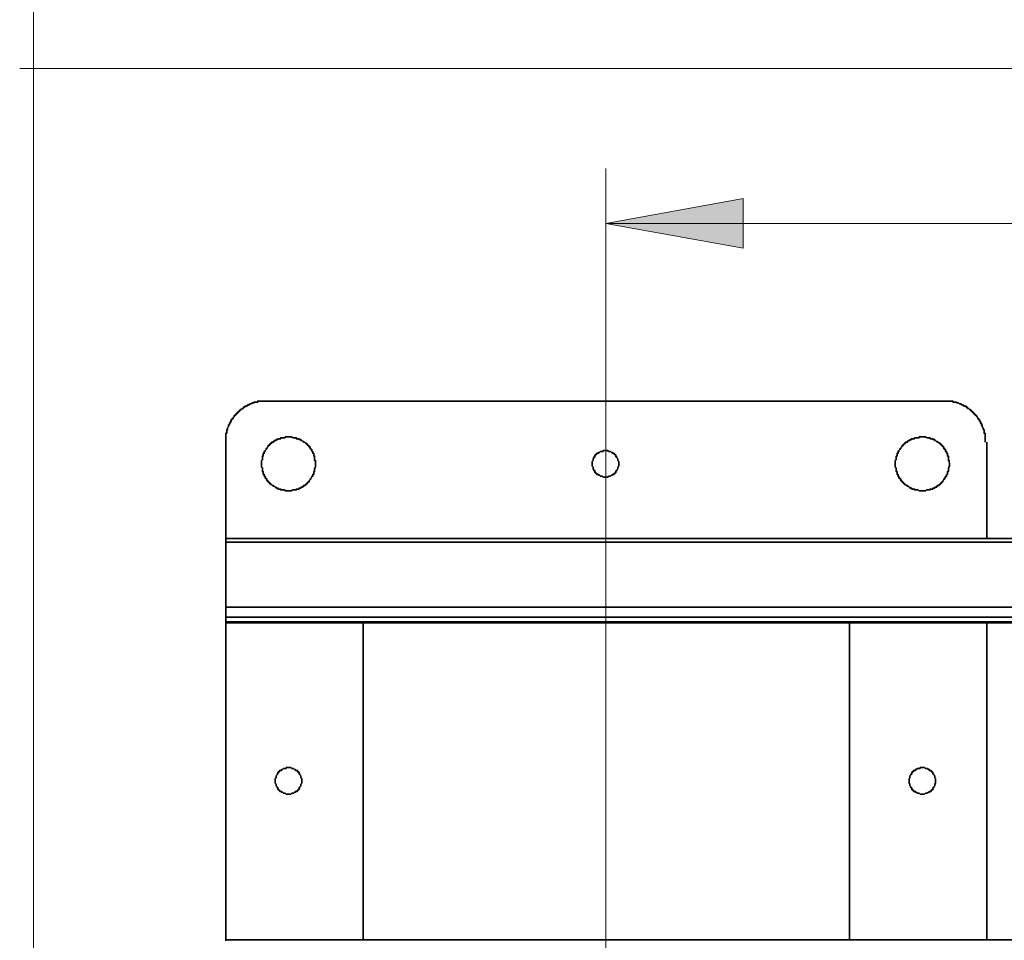
# Model space of a CAD drawing. Units: inches. Extents: x -189 to 981, y 243 to 981.
# Drawn here: x -189 to -125, y 623 to 683 of the extents above; entities that cross this region are included whole.
import ezdxf

# ---------------------------------------------------------------- set-up
doc = ezdxf.new("R2010")
doc.units = ezdxf.units.IN
doc.header["$MEASUREMENT"] = 0
doc.layers.add('Layer 1', color=7, linetype='Continuous')

msp = doc.modelspace()

# ---------------------------------------------------------------- hatches: boundary and pattern name
at = {"layer": 'Layer 1'}
msp.add_hatch(color=7, dxfattribs=at).paths.add_polyline_path([(-151.08, 669.6), (-142.08, 671.22), (-142.08, 667.98)])

# ---------------------------------------------------------------- linework, layer by layer
at = {"layer": 'Layer 1', "color": 7, "lineweight": 18}
for points in [[(-188.58, 242.58), (-188.58, 980.52)], [(-189.48, 679.74), (290.46, 679.74)], [(-151.08, 615.9), (-151.08, 673.2)], [(-151.08, 669.6), (-142.08, 671.22), (-142.08, 667.98), (-151.08, 669.6)], [(-151.08, 669.6), (-19.26, 669.6)]]:
    msp.add_lwpolyline(points, dxfattribs=at)
at = {"layer": 'Layer 1', "lineweight": 0}
msp.add_lwpolyline([(-151.08, 669.6), (-142.08, 671.22), (-142.08, 667.98), (-151.08, 669.6)], dxfattribs=at)
at = {"layer": 'Layer 1', "color": 7, "lineweight": 35}
for points in [[(-151.26, 654.66), (-151.26, 654.72), (-150.96, 654.72), (-150.9, 654.66), (-150.78, 654.66), (-150.72, 654.6), (-150.66, 654.6), (-150.66, 654.54), (-150.54, 654.54), (-150.54, 654.48), (-150.48, 654.48), (-150.48, 654.42), (-150.42, 654.42), (-150.42, 654.3), (-150.36, 654.3), (-150.36, 654.24), (-150.3, 654.18), (-150.3, 654.06), (-150.24, 654), (-150.24, 653.7), (-150.3, 653.64), (-150.3, 653.52), (-150.36, 653.46), (-150.36, 653.4), (-150.42, 653.4), (-150.42, 653.28), (-150.48, 653.28), (-150.48, 653.22), (-150.54, 653.22), (-150.54, 653.16), (-150.66, 653.16), (-150.66, 653.1), (-150.72, 653.1), (-150.78, 653.04), (-150.9, 653.04), (-150.96, 652.98), (-151.26, 652.98), (-151.32, 653.04), (-151.44, 653.04), (-151.5, 653.1), (-151.56, 653.1), (-151.56, 653.16), (-151.68, 653.16), (-151.68, 653.22), (-151.74, 653.22), (-151.74, 653.28), (-151.8, 653.28), (-151.8, 653.4), (-151.86, 653.4), (-151.86, 653.46), (-151.92, 653.52), (-151.92, 653.64), (-151.98, 653.7), (-151.98, 654), (-151.92, 654.06), (-151.92, 654.18), (-151.86, 654.24), (-151.86, 654.3), (-151.8, 654.3), (-151.8, 654.42), (-151.74, 654.42), (-151.74, 654.48), (-151.68, 654.48), (-151.68, 654.54), (-151.56, 654.54), (-151.56, 654.6), (-151.5, 654.6), (-151.44, 654.66), (-151.26, 654.66)], [(-126.12, 655.26), (-126.12, 648.96)], [(-175.98, 648.96), (2.88, 648.96)], [(-175.98, 648.72), (-175.98, 648.96)], [(2.88, 648.72), (-175.98, 648.72)], [(-175.98, 644.46), (-175.98, 648.72)], [(-175.98, 644.46), (2.88, 644.46)], [(-175.98, 643.8), (-175.98, 644.46)], [(-175.98, 643.8), (2.88, 643.8)], [(2.88, 643.5), (-175.98, 643.5), (-175.98, 643.8)], [(-175.98, 643.44), (-175.98, 643.5)], [(-175.98, 622.68), (-175.98, 643.44)], [(-175.98, 643.44), (2.88, 643.44)], [(-166.98, 622.68), (-166.98, 643.44)], [(-135.12, 643.44), (-135.12, 622.68)], [(-126.12, 643.44), (-126.12, 622.68)], [(-172.02, 633.9), (-172.02, 633.96), (-171.72, 633.96), (-171.66, 633.9), (-171.54, 633.9), (-171.48, 633.84), (-171.42, 633.84), (-171.42, 633.78), (-171.3, 633.78), (-171.3, 633.72), (-171.24, 633.72), (-171.24, 633.66), (-171.18, 633.66), (-171.18, 633.54), (-171.12, 633.54), (-171.12, 633.48), (-171.06, 633.42), (-171.06, 633.3), (-171, 633.24), (-171, 632.94), (-171.06, 632.88), (-171.06, 632.76), (-171.12, 632.7), (-171.12, 632.64), (-171.18, 632.64), (-171.18, 632.52), (-171.24, 632.52), (-171.24, 632.46), (-171.3, 632.46), (-171.3, 632.4), (-171.42, 632.4), (-171.42, 632.34), (-171.48, 632.34), (-171.54, 632.28), (-171.66, 632.28), (-171.72, 632.22), (-172.02, 632.22), (-172.08, 632.28), (-172.2, 632.28), (-172.26, 632.34), (-172.32, 632.34), (-172.32, 632.4), (-172.44, 632.4), (-172.44, 632.46), (-172.5, 632.46), (-172.5, 632.52), (-172.56, 632.52), (-172.56, 632.64), (-172.62, 632.64), (-172.62, 632.7), (-172.68, 632.76), (-172.68, 632.88), (-172.74, 632.94), (-172.74, 633.24), (-172.68, 633.3), (-172.68, 633.42), (-172.62, 633.48), (-172.62, 633.54), (-172.56, 633.54), (-172.56, 633.66), (-172.5, 633.66), (-172.5, 633.72), (-172.44, 633.72), (-172.44, 633.78), (-172.32, 633.78), (-172.32, 633.84), (-172.26, 633.84), (-172.2, 633.9), (-172.02, 633.9)], [(-130.5, 633.9), (-130.5, 633.96), (-130.2, 633.96), (-130.14, 633.9), (-130.02, 633.9), (-129.96, 633.84), (-129.9, 633.84), (-129.9, 633.78), (-129.78, 633.78), (-129.78, 633.72), (-129.72, 633.72), (-129.72, 633.66), (-129.66, 633.66), (-129.66, 633.54), (-129.6, 633.54), (-129.6, 633.48), (-129.54, 633.42), (-129.54, 633.3), (-129.48, 633.24), (-129.48, 632.94), (-129.54, 632.88), (-129.54, 632.76), (-129.6, 632.7), (-129.6, 632.64), (-129.66, 632.64), (-129.66, 632.52), (-129.72, 632.52), (-129.72, 632.46), (-129.78, 632.46), (-129.78, 632.4), (-129.9, 632.4), (-129.9, 632.34), (-129.96, 632.34), (-130.02, 632.28), (-130.14, 632.28), (-130.2, 632.22), (-130.5, 632.22), (-130.56, 632.28), (-130.68, 632.28), (-130.74, 632.34), (-130.8, 632.34), (-130.8, 632.4), (-130.92, 632.4), (-130.92, 632.46), (-130.98, 632.46), (-130.98, 632.52), (-131.04, 632.52), (-131.04, 632.64), (-131.1, 632.64), (-131.1, 632.7), (-131.16, 632.76), (-131.16, 632.88), (-131.22, 632.94), (-131.22, 633.24), (-131.16, 633.3), (-131.16, 633.42), (-131.1, 633.48), (-131.1, 633.54), (-131.04, 633.54), (-131.04, 633.66), (-130.98, 633.66), (-130.98, 633.72), (-130.92, 633.72), (-130.92, 633.78), (-130.8, 633.78), (-130.8, 633.84), (-130.74, 633.84), (-130.68, 633.9), (-130.5, 633.9)], [(2.88, 622.68), (-175.98, 622.68), (-175.98, 622.62)]]:
    msp.add_lwpolyline(points, dxfattribs=at)
for points, knots in [([(-175.98, 648.96), (-175.98, 648.96), (-175.98, 655.26), (-175.98, 655.26), (-175.98, 655.26), (-175.98, 655.32), (-175.98, 655.32), (-175.98, 655.48), (-175.98, 655.64), (-175.98, 655.8), (-175.98, 655.8), (-175.98, 655.86), (-175.98, 655.86), (-175.98, 655.86), (-175.92, 655.86), (-175.92, 655.86), (-175.92, 655.86), (-175.92, 656.1), (-175.92, 656.1), (-175.92, 656.1), (-175.86, 656.1), (-175.86, 656.1), (-175.86, 656.1), (-175.86, 656.22), (-175.86, 656.22), (-175.86, 656.22), (-175.8, 656.28), (-175.8, 656.28), (-175.8, 656.28), (-175.8, 656.4), (-175.8, 656.4), (-175.8, 656.4), (-175.74, 656.4), (-175.74, 656.4), (-175.74, 656.4), (-175.74, 656.52), (-175.74, 656.52), (-175.74, 656.52), (-175.68, 656.52), (-175.68, 656.52), (-175.68, 656.52), (-175.68, 656.64), (-175.68, 656.64), (-175.68, 656.64), (-175.62, 656.64), (-175.62, 656.64), (-175.62, 656.64), (-175.62, 656.76), (-175.62, 656.76), (-175.62, 656.76), (-175.56, 656.76), (-175.56, 656.76), (-175.56, 656.76), (-175.56, 656.82), (-175.56, 656.82), (-175.56, 656.82), (-175.5, 656.82), (-175.5, 656.82), (-175.5, 656.82), (-175.5, 656.88), (-175.5, 656.88), (-175.5, 656.88), (-175.44, 656.94), (-175.44, 656.94), (-175.44, 656.94), (-175.44, 657), (-175.44, 657), (-175.44, 657), (-175.38, 657), (-175.38, 657), (-175.38, 657), (-175.38, 657.06), (-175.38, 657.06), (-175.38, 657.06), (-175.32, 657.06), (-175.32, 657.06), (-175.32, 657.06), (-175.32, 657.12), (-175.32, 657.12), (-175.32, 657.12), (-175.26, 657.12), (-175.26, 657.12), (-175.26, 657.12), (-175.26, 657.18), (-175.26, 657.18), (-175.26, 657.18), (-175.2, 657.18), (-175.2, 657.18), (-175.2, 657.18), (-175.2, 657.24), (-175.2, 657.24), (-175.2, 657.24), (-175.14, 657.24), (-175.14, 657.24), (-175.14, 657.24), (-175.14, 657.3), (-175.14, 657.3), (-175.14, 657.3), (-175.08, 657.3), (-175.08, 657.3), (-175.08, 657.3), (-175.08, 657.36), (-175.08, 657.36), (-175.08, 657.36), (-175.02, 657.36), (-175.02, 657.36), (-175.02, 657.36), (-175.02, 657.42), (-175.02, 657.42), (-175.02, 657.42), (-174.96, 657.42), (-174.96, 657.42), (-174.96, 657.42), (-174.9, 657.48), (-174.9, 657.48), (-174.9, 657.48), (-174.84, 657.48), (-174.84, 657.48), (-174.84, 657.48), (-174.84, 657.54), (-174.84, 657.54), (-174.84, 657.54), (-174.78, 657.54), (-174.78, 657.54), (-174.78, 657.54), (-174.78, 657.6), (-174.78, 657.6), (-174.78, 657.6), (-174.66, 657.6), (-174.66, 657.6), (-174.66, 657.6), (-174.66, 657.66), (-174.66, 657.66), (-174.66, 657.66), (-174.54, 657.66), (-174.54, 657.66), (-174.54, 657.66), (-174.54, 657.72), (-174.54, 657.72), (-174.54, 657.72), (-174.42, 657.72), (-174.42, 657.72), (-174.42, 657.72), (-174.42, 657.78), (-174.42, 657.78), (-174.42, 657.78), (-174.3, 657.78), (-174.3, 657.78), (-174.3, 657.78), (-174.24, 657.84), (-174.24, 657.84), (-174.24, 657.84), (-174.12, 657.84), (-174.12, 657.84), (-174.12, 657.84), (-174.12, 657.9), (-174.12, 657.9), (-174.12, 657.9), (-173.88, 657.9), (-173.88, 657.9), (-173.88, 657.9), (-173.88, 657.96), (-173.88, 657.96), (-173.88, 657.96), (-173.82, 657.96), (-173.82, 657.96), (-173.66, 657.96), (-173.5, 657.96), (-173.34, 657.96), (-173.34, 657.96), (-173.28, 657.96), (-173.28, 657.96), (-173.28, 657.96), (-128.88, 657.96), (-128.88, 657.96), (-128.88, 657.96), (-128.82, 657.96), (-128.82, 657.96), (-128.68, 657.96), (-128.54, 657.96), (-128.4, 657.96), (-128.4, 657.96), (-128.34, 657.96), (-128.34, 657.96), (-128.34, 657.96), (-128.34, 657.9), (-128.34, 657.9), (-128.34, 657.9), (-128.1, 657.9), (-128.1, 657.9), (-128.1, 657.9), (-128.1, 657.84), (-128.1, 657.84), (-128.1, 657.84), (-127.98, 657.84), (-127.98, 657.84), (-127.98, 657.84), (-127.92, 657.78), (-127.92, 657.78), (-127.92, 657.78), (-127.8, 657.78), (-127.8, 657.78), (-127.8, 657.78), (-127.8, 657.72), (-127.8, 657.72), (-127.8, 657.72), (-127.68, 657.72), (-127.68, 657.72), (-127.68, 657.72), (-127.68, 657.66), (-127.68, 657.66), (-127.68, 657.66), (-127.56, 657.66), (-127.56, 657.66), (-127.56, 657.66), (-127.56, 657.6), (-127.56, 657.6), (-127.56, 657.6), (-127.44, 657.6), (-127.44, 657.6), (-127.44, 657.6), (-127.44, 657.54), (-127.44, 657.54), (-127.44, 657.54), (-127.38, 657.54), (-127.38, 657.54), (-127.38, 657.54), (-127.38, 657.48), (-127.38, 657.48), (-127.38, 657.48), (-127.32, 657.48), (-127.32, 657.48), (-127.32, 657.48), (-127.26, 657.42), (-127.26, 657.42), (-127.26, 657.42), (-127.2, 657.42), (-127.2, 657.42), (-127.2, 657.42), (-127.2, 657.36), (-127.2, 657.36), (-127.2, 657.36), (-127.14, 657.36), (-127.14, 657.36), (-127.14, 657.36), (-127.14, 657.3), (-127.14, 657.3), (-127.14, 657.3), (-127.08, 657.3), (-127.08, 657.3), (-127.08, 657.3), (-127.08, 657.24), (-127.08, 657.24), (-127.08, 657.24), (-127.02, 657.24), (-127.02, 657.24), (-127.02, 657.24), (-127.02, 657.18), (-127.02, 657.18), (-127.02, 657.18), (-126.96, 657.18), (-126.96, 657.18), (-126.96, 657.18), (-126.96, 657.12), (-126.96, 657.12), (-126.96, 657.12), (-126.9, 657.12), (-126.9, 657.12), (-126.9, 657.12), (-126.9, 657.06), (-126.9, 657.06), (-126.9, 657.06), (-126.84, 657.06), (-126.84, 657.06), (-126.84, 657.06), (-126.84, 657), (-126.84, 657), (-126.84, 657), (-126.78, 657), (-126.78, 657), (-126.78, 657), (-126.78, 656.94), (-126.78, 656.94), (-126.78, 656.94), (-126.72, 656.88), (-126.72, 656.88), (-126.72, 656.88), (-126.72, 656.82), (-126.72, 656.82), (-126.72, 656.82), (-126.66, 656.82), (-126.66, 656.82), (-126.66, 656.82), (-126.66, 656.76), (-126.66, 656.76), (-126.66, 656.76), (-126.6, 656.76), (-126.6, 656.76), (-126.6, 656.76), (-126.6, 656.64), (-126.6, 656.64), (-126.6, 656.64), (-126.54, 656.64), (-126.54, 656.64), (-126.54, 656.64), (-126.54, 656.52), (-126.54, 656.52), (-126.54, 656.52), (-126.48, 656.52), (-126.48, 656.52), (-126.48, 656.52), (-126.48, 656.4), (-126.48, 656.4), (-126.48, 656.4), (-126.42, 656.4), (-126.42, 656.4), (-126.42, 656.4), (-126.42, 656.28), (-126.42, 656.28), (-126.42, 656.28), (-126.36, 656.22), (-126.36, 656.22), (-126.36, 656.22), (-126.36, 656.1), (-126.36, 656.1), (-126.36, 656.1), (-126.3, 656.1), (-126.3, 656.1), (-126.3, 656.1), (-126.3, 655.86), (-126.3, 655.86), (-126.3, 655.86), (-126.24, 655.86), (-126.24, 655.86), (-126.24, 655.86), (-126.24, 655.8), (-126.24, 655.8), (-126.24, 655.64), (-126.24, 655.48), (-126.24, 655.32), (-126.24, 655.32), (-126.24, 655.26), (-126.24, 655.26)], [0, 0, 0, 0, 1, 1, 1, 2, 2, 2, 3, 3, 3, 4, 4, 4, 5, 5, 5, 6, 6, 6, 7, 7, 7, 8, 8, 8, 9, 9, 9, 10, 10, 10, 11, 11, 11, 12, 12, 12, 13, 13, 13, 14, 14, 14, 15, 15, 15, 16, 16, 16, 17, 17, 17, 18, 18, 18, 19, 19, 19, 20, 20, 20, 21, 21, 21, 22, 22, 22, 23, 23, 23, 24, 24, 24, 25, 25, 25, 26, 26, 26, 27, 27, 27, 28, 28, 28, 29, 29, 29, 30, 30, 30, 31, 31, 31, 32, 32, 32, 33, 33, 33, 34, 34, 34, 35, 35, 35, 36, 36, 36, 37, 37, 37, 38, 38, 38, 39, 39, 39, 40, 40, 40, 41, 41, 41, 42, 42, 42, 43, 43, 43, 44, 44, 44, 45, 45, 45, 46, 46, 46, 47, 47, 47, 48, 48, 48, 49, 49, 49, 50, 50, 50, 51, 51, 51, 52, 52, 52, 53, 53, 53, 54, 54, 54, 55, 55, 55, 56, 56, 56, 57, 57, 57, 58, 58, 58, 59, 59, 59, 60, 60, 60, 61, 61, 61, 62, 62, 62, 63, 63, 63, 64, 64, 64, 65, 65, 65, 66, 66, 66, 67, 67, 67, 68, 68, 68, 69, 69, 69, 70, 70, 70, 71, 71, 71, 72, 72, 72, 73, 73, 73, 74, 74, 74, 75, 75, 75, 76, 76, 76, 77, 77, 77, 78, 78, 78, 79, 79, 79, 80, 80, 80, 81, 81, 81, 82, 82, 82, 83, 83, 83, 84, 84, 84, 85, 85, 85, 86, 86, 86, 87, 87, 87, 88, 88, 88, 89, 89, 89, 90, 90, 90, 91, 91, 91, 92, 92, 92, 93, 93, 93, 94, 94, 94, 95, 95, 95, 96, 96, 96, 97, 97, 97, 98, 98, 98, 99, 99, 99, 100, 100, 100, 101, 101, 101, 102, 102, 102, 103, 103, 103, 104, 104, 104, 105, 105, 105, 106, 106, 106, 107, 107, 107, 108, 108, 108, 109, 109, 109, 110, 110, 110, 111, 111, 111, 112, 112, 112, 113, 113, 113, 114, 114, 114, 114]), ([(-172.08, 655.56), (-172.08, 655.56), (-172.08, 655.62), (-172.08, 655.62), (-172.08, 655.62), (-172.02, 655.62), (-172.02, 655.62), (-171.454, 655.652), (-171.779, 655.541), (-171.42, 655.56), (-171.42, 655.56), (-171.36, 655.56), (-171.36, 655.56), (-171.36, 655.56), (-171.36, 655.5), (-171.36, 655.5), (-171.36, 655.5), (-171.18, 655.5), (-171.18, 655.5), (-171.18, 655.5), (-171.18, 655.44), (-171.18, 655.44), (-171.18, 655.44), (-171.06, 655.44), (-171.06, 655.44), (-171.06, 655.44), (-171.06, 655.38), (-171.06, 655.38), (-171.06, 655.38), (-171, 655.38), (-171, 655.38), (-171, 655.38), (-170.94, 655.32), (-170.94, 655.32), (-170.94, 655.32), (-170.88, 655.32), (-170.88, 655.32), (-170.88, 655.32), (-170.88, 655.26), (-170.88, 655.26), (-170.88, 655.26), (-170.82, 655.26), (-170.82, 655.26), (-170.82, 655.26), (-170.76, 655.2), (-170.76, 655.2), (-170.76, 655.2), (-170.7, 655.2), (-170.7, 655.2), (-170.7, 655.2), (-170.7, 655.14), (-170.7, 655.14), (-170.7, 655.14), (-170.64, 655.14), (-170.64, 655.14), (-170.64, 655.14), (-170.64, 655.08), (-170.64, 655.08), (-170.64, 655.08), (-170.58, 655.08), (-170.58, 655.08), (-170.58, 655.08), (-170.58, 655.02), (-170.58, 655.02), (-170.58, 655.02), (-170.52, 655.02), (-170.52, 655.02), (-170.52, 655.02), (-170.52, 654.96), (-170.52, 654.96), (-170.52, 654.96), (-170.46, 654.96), (-170.46, 654.96), (-170.46, 654.96), (-170.46, 654.84), (-170.46, 654.84), (-170.46, 654.84), (-170.4, 654.84), (-170.4, 654.84), (-170.4, 654.84), (-170.4, 654.78), (-170.4, 654.78), (-170.4, 654.78), (-170.34, 654.78), (-170.34, 654.78), (-170.34, 654.78), (-170.34, 654.66), (-170.34, 654.66), (-170.34, 654.66), (-170.28, 654.66), (-170.28, 654.66), (-170.28, 654.66), (-170.28, 654.54), (-170.28, 654.54), (-170.28, 654.54), (-170.22, 654.54), (-170.22, 654.54), (-170.22, 654.54), (-170.22, 654.36), (-170.22, 654.36), (-170.22, 654.36), (-170.16, 654.36), (-170.16, 654.36), (-170.16, 654.36), (-170.16, 654.06), (-170.16, 654.06), (-170.16, 654.06), (-170.1, 654.06), (-170.1, 654.06), (-170.1, 654.06), (-170.1, 654), (-170.1, 654), (-170.068, 653.434), (-170.179, 653.759), (-170.16, 653.4), (-170.16, 653.4), (-170.16, 653.34), (-170.16, 653.34), (-170.16, 653.34), (-170.22, 653.34), (-170.22, 653.34), (-170.22, 653.34), (-170.22, 653.16), (-170.22, 653.16), (-170.22, 653.16), (-170.28, 653.16), (-170.28, 653.16), (-170.28, 653.16), (-170.28, 653.04), (-170.28, 653.04), (-170.28, 653.04), (-170.34, 653.04), (-170.34, 653.04), (-170.34, 653.04), (-170.34, 652.98), (-170.34, 652.98), (-170.34, 652.98), (-170.4, 652.92), (-170.4, 652.92), (-170.4, 652.92), (-170.4, 652.86), (-170.4, 652.86), (-170.4, 652.86), (-170.46, 652.86), (-170.46, 652.86), (-170.46, 652.86), (-170.46, 652.8), (-170.46, 652.8), (-170.46, 652.8), (-170.52, 652.74), (-170.52, 652.74), (-170.52, 652.74), (-170.52, 652.68), (-170.52, 652.68), (-170.52, 652.68), (-170.58, 652.68), (-170.58, 652.68), (-170.58, 652.68), (-170.58, 652.62), (-170.58, 652.62), (-170.58, 652.62), (-170.64, 652.62), (-170.64, 652.62), (-170.64, 652.62), (-170.64, 652.56), (-170.64, 652.56), (-170.64, 652.56), (-170.7, 652.56), (-170.7, 652.56), (-170.7, 652.56), (-170.7, 652.5), (-170.7, 652.5), (-170.7, 652.5), (-170.76, 652.5), (-170.76, 652.5), (-170.76, 652.5), (-170.76, 652.44), (-170.76, 652.44), (-170.76, 652.44), (-170.88, 652.44), (-170.88, 652.44), (-170.88, 652.44), (-170.88, 652.38), (-170.88, 652.38), (-170.88, 652.38), (-170.94, 652.38), (-170.94, 652.38), (-170.94, 652.38), (-170.94, 652.32), (-170.94, 652.32), (-170.94, 652.32), (-171.06, 652.32), (-171.06, 652.32), (-171.06, 652.32), (-171.06, 652.26), (-171.06, 652.26), (-171.06, 652.26), (-171.18, 652.26), (-171.18, 652.26), (-171.18, 652.26), (-171.18, 652.2), (-171.18, 652.2), (-171.18, 652.2), (-171.36, 652.2), (-171.36, 652.2), (-171.36, 652.2), (-171.36, 652.14), (-171.36, 652.14), (-171.36, 652.14), (-171.6, 652.14), (-171.6, 652.14), (-171.6, 652.14), (-171.66, 652.08), (-171.66, 652.08), (-171.66, 652.08), (-172.08, 652.08), (-172.08, 652.08), (-172.08, 652.08), (-172.14, 652.14), (-172.14, 652.14), (-172.14, 652.14), (-172.38, 652.14), (-172.38, 652.14), (-172.38, 652.14), (-172.38, 652.2), (-172.38, 652.2), (-172.38, 652.2), (-172.56, 652.2), (-172.56, 652.2), (-172.56, 652.2), (-172.56, 652.26), (-172.56, 652.26), (-172.56, 652.26), (-172.68, 652.26), (-172.68, 652.26), (-172.68, 652.26), (-172.68, 652.32), (-172.68, 652.32), (-172.68, 652.32), (-172.74, 652.32), (-172.74, 652.32), (-172.74, 652.32), (-172.8, 652.38), (-172.8, 652.38), (-172.8, 652.38), (-172.86, 652.38), (-172.86, 652.38), (-172.86, 652.38), (-172.86, 652.44), (-172.86, 652.44), (-172.86, 652.44), (-172.92, 652.44), (-172.92, 652.44), (-172.92, 652.44), (-172.98, 652.5), (-172.98, 652.5), (-172.98, 652.5), (-173.04, 652.5), (-173.04, 652.5), (-173.04, 652.5), (-173.04, 652.56), (-173.04, 652.56), (-173.04, 652.56), (-173.1, 652.56), (-173.1, 652.56), (-173.1, 652.56), (-173.1, 652.62), (-173.1, 652.62), (-173.1, 652.62), (-173.16, 652.62), (-173.16, 652.62), (-173.16, 652.62), (-173.16, 652.68), (-173.16, 652.68), (-173.16, 652.68), (-173.22, 652.68), (-173.22, 652.68), (-173.22, 652.68), (-173.22, 652.74), (-173.22, 652.74), (-173.22, 652.74), (-173.28, 652.74), (-173.28, 652.74), (-173.28, 652.74), (-173.28, 652.86), (-173.28, 652.86), (-173.28, 652.86), (-173.34, 652.86), (-173.34, 652.86), (-173.34, 652.86), (-173.34, 652.92), (-173.34, 652.92), (-173.34, 652.92), (-173.4, 652.92), (-173.4, 652.92), (-173.4, 652.92), (-173.4, 653.04), (-173.4, 653.04), (-173.4, 653.04), (-173.46, 653.04), (-173.46, 653.04), (-173.46, 653.04), (-173.46, 653.16), (-173.46, 653.16), (-173.46, 653.16), (-173.52, 653.16), (-173.52, 653.16), (-173.52, 653.16), (-173.52, 653.34), (-173.52, 653.34), (-173.52, 653.34), (-173.58, 653.34), (-173.58, 653.34), (-173.58, 653.34), (-173.58, 653.58), (-173.58, 653.58), (-173.58, 653.58), (-173.64, 653.64), (-173.64, 653.64), (-173.64, 653.64), (-173.64, 654.06), (-173.64, 654.06), (-173.64, 654.06), (-173.58, 654.12), (-173.58, 654.12), (-173.58, 654.12), (-173.58, 654.36), (-173.58, 654.36), (-173.58, 654.36), (-173.52, 654.36), (-173.52, 654.36), (-173.52, 654.36), (-173.52, 654.54), (-173.52, 654.54), (-173.52, 654.54), (-173.46, 654.54), (-173.46, 654.54), (-173.46, 654.54), (-173.46, 654.66), (-173.46, 654.66), (-173.46, 654.66), (-173.4, 654.66), (-173.4, 654.66), (-173.4, 654.66), (-173.4, 654.72), (-173.4, 654.72), (-173.4, 654.72), (-173.34, 654.78), (-173.34, 654.78), (-173.34, 654.78), (-173.34, 654.84), (-173.34, 654.84), (-173.34, 654.84), (-173.28, 654.84), (-173.28, 654.84), (-173.28, 654.84), (-173.28, 654.9), (-173.28, 654.9), (-173.28, 654.9), (-173.22, 654.96), (-173.22, 654.96), (-173.22, 654.96), (-173.22, 655.02), (-173.22, 655.02), (-173.22, 655.02), (-173.16, 655.02), (-173.16, 655.02), (-173.16, 655.02), (-173.16, 655.08), (-173.16, 655.08), (-173.16, 655.08), (-173.1, 655.08), (-173.1, 655.08), (-173.1, 655.08), (-173.1, 655.14), (-173.1, 655.14), (-173.1, 655.14), (-173.04, 655.14), (-173.04, 655.14), (-173.04, 655.14), (-173.04, 655.2), (-173.04, 655.2), (-173.04, 655.2), (-172.98, 655.2), (-172.98, 655.2), (-172.98, 655.2), (-172.98, 655.26), (-172.98, 655.26), (-172.98, 655.26), (-172.86, 655.26), (-172.86, 655.26), (-172.86, 655.26), (-172.86, 655.32), (-172.86, 655.32), (-172.86, 655.32), (-172.8, 655.32), (-172.8, 655.32), (-172.8, 655.32), (-172.8, 655.38), (-172.8, 655.38), (-172.8, 655.38), (-172.68, 655.38), (-172.68, 655.38), (-172.68, 655.38), (-172.68, 655.44), (-172.68, 655.44), (-172.68, 655.44), (-172.56, 655.44), (-172.56, 655.44), (-172.56, 655.44), (-172.56, 655.5), (-172.56, 655.5), (-172.56, 655.5), (-172.38, 655.5), (-172.38, 655.5), (-172.38, 655.5), (-172.38, 655.56), (-172.38, 655.56), (-172.38, 655.56), (-172.08, 655.56), (-172.08, 655.56)], [0, 0, 0, 0, 1, 1, 1, 2, 2, 2, 3, 3, 3, 4, 4, 4, 5, 5, 5, 6, 6, 6, 7, 7, 7, 8, 8, 8, 9, 9, 9, 10, 10, 10, 11, 11, 11, 12, 12, 12, 13, 13, 13, 14, 14, 14, 15, 15, 15, 16, 16, 16, 17, 17, 17, 18, 18, 18, 19, 19, 19, 20, 20, 20, 21, 21, 21, 22, 22, 22, 23, 23, 23, 24, 24, 24, 25, 25, 25, 26, 26, 26, 27, 27, 27, 28, 28, 28, 29, 29, 29, 30, 30, 30, 31, 31, 31, 32, 32, 32, 33, 33, 33, 34, 34, 34, 35, 35, 35, 36, 36, 36, 37, 37, 37, 38, 38, 38, 39, 39, 39, 40, 40, 40, 41, 41, 41, 42, 42, 42, 43, 43, 43, 44, 44, 44, 45, 45, 45, 46, 46, 46, 47, 47, 47, 48, 48, 48, 49, 49, 49, 50, 50, 50, 51, 51, 51, 52, 52, 52, 53, 53, 53, 54, 54, 54, 55, 55, 55, 56, 56, 56, 57, 57, 57, 58, 58, 58, 59, 59, 59, 60, 60, 60, 61, 61, 61, 62, 62, 62, 63, 63, 63, 64, 64, 64, 65, 65, 65, 66, 66, 66, 67, 67, 67, 68, 68, 68, 69, 69, 69, 70, 70, 70, 71, 71, 71, 72, 72, 72, 73, 73, 73, 74, 74, 74, 75, 75, 75, 76, 76, 76, 77, 77, 77, 78, 78, 78, 79, 79, 79, 80, 80, 80, 81, 81, 81, 82, 82, 82, 83, 83, 83, 84, 84, 84, 85, 85, 85, 86, 86, 86, 87, 87, 87, 88, 88, 88, 89, 89, 89, 90, 90, 90, 91, 91, 91, 92, 92, 92, 93, 93, 93, 94, 94, 94, 95, 95, 95, 96, 96, 96, 97, 97, 97, 98, 98, 98, 99, 99, 99, 100, 100, 100, 101, 101, 101, 102, 102, 102, 103, 103, 103, 104, 104, 104, 105, 105, 105, 106, 106, 106, 107, 107, 107, 108, 108, 108, 109, 109, 109, 110, 110, 110, 111, 111, 111, 112, 112, 112, 113, 113, 113, 114, 114, 114, 115, 115, 115, 116, 116, 116, 117, 117, 117, 118, 118, 118, 119, 119, 119, 120, 120, 120, 121, 121, 121, 122, 122, 122, 123, 123, 123, 124, 124, 124, 125, 125, 125, 126, 126, 126, 127, 127, 127, 128, 128, 128, 129, 129, 129, 130, 130, 130, 131, 131, 131, 132, 132, 132, 133, 133, 133, 134, 134, 134, 135, 135, 135, 136, 136, 136, 137, 137, 137, 138, 138, 138, 139, 139, 139, 140, 140, 140, 140]), ([(-130.56, 655.56), (-130.56, 655.56), (-130.56, 655.62), (-130.56, 655.62), (-130.56, 655.62), (-130.5, 655.62), (-130.5, 655.62), (-129.934, 655.652), (-130.259, 655.541), (-129.9, 655.56), (-129.9, 655.56), (-129.84, 655.56), (-129.84, 655.56), (-129.84, 655.56), (-129.84, 655.5), (-129.84, 655.5), (-129.84, 655.5), (-129.66, 655.5), (-129.66, 655.5), (-129.66, 655.5), (-129.66, 655.44), (-129.66, 655.44), (-129.66, 655.44), (-129.54, 655.44), (-129.54, 655.44), (-129.54, 655.44), (-129.54, 655.38), (-129.54, 655.38), (-129.54, 655.38), (-129.48, 655.38), (-129.48, 655.38), (-129.48, 655.38), (-129.42, 655.32), (-129.42, 655.32), (-129.42, 655.32), (-129.36, 655.32), (-129.36, 655.32), (-129.36, 655.32), (-129.36, 655.26), (-129.36, 655.26), (-129.36, 655.26), (-129.3, 655.26), (-129.3, 655.26), (-129.3, 655.26), (-129.24, 655.2), (-129.24, 655.2), (-129.24, 655.2), (-129.18, 655.2), (-129.18, 655.2), (-129.18, 655.2), (-129.18, 655.14), (-129.18, 655.14), (-129.18, 655.14), (-129.12, 655.14), (-129.12, 655.14), (-129.12, 655.14), (-129.12, 655.08), (-129.12, 655.08), (-129.12, 655.08), (-129.06, 655.08), (-129.06, 655.08), (-129.06, 655.08), (-129.06, 655.02), (-129.06, 655.02), (-129.06, 655.02), (-129, 655.02), (-129, 655.02), (-129, 655.02), (-129, 654.96), (-129, 654.96), (-129, 654.96), (-128.94, 654.96), (-128.94, 654.96), (-128.94, 654.96), (-128.94, 654.84), (-128.94, 654.84), (-128.94, 654.84), (-128.88, 654.84), (-128.88, 654.84), (-128.88, 654.84), (-128.88, 654.78), (-128.88, 654.78), (-128.88, 654.78), (-128.82, 654.78), (-128.82, 654.78), (-128.82, 654.78), (-128.82, 654.66), (-128.82, 654.66), (-128.82, 654.66), (-128.76, 654.66), (-128.76, 654.66), (-128.76, 654.66), (-128.76, 654.54), (-128.76, 654.54), (-128.76, 654.54), (-128.7, 654.54), (-128.7, 654.54), (-128.7, 654.54), (-128.7, 654.36), (-128.7, 654.36), (-128.7, 654.36), (-128.64, 654.36), (-128.64, 654.36), (-128.64, 654.36), (-128.64, 654.06), (-128.64, 654.06), (-128.64, 654.06), (-128.58, 654.06), (-128.58, 654.06), (-128.58, 654.06), (-128.58, 654), (-128.58, 654), (-128.548, 653.434), (-128.659, 653.759), (-128.64, 653.4), (-128.64, 653.4), (-128.64, 653.34), (-128.64, 653.34), (-128.64, 653.34), (-128.7, 653.34), (-128.7, 653.34), (-128.7, 653.34), (-128.7, 653.16), (-128.7, 653.16), (-128.7, 653.16), (-128.76, 653.16), (-128.76, 653.16), (-128.76, 653.16), (-128.76, 653.04), (-128.76, 653.04), (-128.76, 653.04), (-128.82, 653.04), (-128.82, 653.04), (-128.82, 653.04), (-128.82, 652.98), (-128.82, 652.98), (-128.82, 652.98), (-128.88, 652.92), (-128.88, 652.92), (-128.88, 652.92), (-128.88, 652.86), (-128.88, 652.86), (-128.88, 652.86), (-128.94, 652.86), (-128.94, 652.86), (-128.94, 652.86), (-128.94, 652.8), (-128.94, 652.8), (-128.94, 652.8), (-129, 652.74), (-129, 652.74), (-129, 652.74), (-129, 652.68), (-129, 652.68), (-129, 652.68), (-129.06, 652.68), (-129.06, 652.68), (-129.06, 652.68), (-129.06, 652.62), (-129.06, 652.62), (-129.06, 652.62), (-129.12, 652.62), (-129.12, 652.62), (-129.12, 652.62), (-129.12, 652.56), (-129.12, 652.56), (-129.12, 652.56), (-129.18, 652.56), (-129.18, 652.56), (-129.18, 652.56), (-129.18, 652.5), (-129.18, 652.5), (-129.18, 652.5), (-129.24, 652.5), (-129.24, 652.5), (-129.24, 652.5), (-129.24, 652.44), (-129.24, 652.44), (-129.24, 652.44), (-129.36, 652.44), (-129.36, 652.44), (-129.36, 652.44), (-129.36, 652.38), (-129.36, 652.38), (-129.36, 652.38), (-129.42, 652.38), (-129.42, 652.38), (-129.42, 652.38), (-129.42, 652.32), (-129.42, 652.32), (-129.42, 652.32), (-129.54, 652.32), (-129.54, 652.32), (-129.54, 652.32), (-129.54, 652.26), (-129.54, 652.26), (-129.54, 652.26), (-129.66, 652.26), (-129.66, 652.26), (-129.66, 652.26), (-129.66, 652.2), (-129.66, 652.2), (-129.66, 652.2), (-129.84, 652.2), (-129.84, 652.2), (-129.84, 652.2), (-129.84, 652.14), (-129.84, 652.14), (-129.84, 652.14), (-130.08, 652.14), (-130.08, 652.14), (-130.08, 652.14), (-130.14, 652.08), (-130.14, 652.08), (-130.14, 652.08), (-130.56, 652.08), (-130.56, 652.08), (-130.56, 652.08), (-130.62, 652.14), (-130.62, 652.14), (-130.62, 652.14), (-130.86, 652.14), (-130.86, 652.14), (-130.86, 652.14), (-130.86, 652.2), (-130.86, 652.2), (-130.86, 652.2), (-131.04, 652.2), (-131.04, 652.2), (-131.04, 652.2), (-131.04, 652.26), (-131.04, 652.26), (-131.04, 652.26), (-131.16, 652.26), (-131.16, 652.26), (-131.16, 652.26), (-131.16, 652.32), (-131.16, 652.32), (-131.16, 652.32), (-131.22, 652.32), (-131.22, 652.32), (-131.22, 652.32), (-131.28, 652.38), (-131.28, 652.38), (-131.28, 652.38), (-131.34, 652.38), (-131.34, 652.38), (-131.34, 652.38), (-131.34, 652.44), (-131.34, 652.44), (-131.34, 652.44), (-131.4, 652.44), (-131.4, 652.44), (-131.4, 652.44), (-131.46, 652.5), (-131.46, 652.5), (-131.46, 652.5), (-131.52, 652.5), (-131.52, 652.5), (-131.52, 652.5), (-131.52, 652.56), (-131.52, 652.56), (-131.52, 652.56), (-131.58, 652.56), (-131.58, 652.56), (-131.58, 652.56), (-131.58, 652.62), (-131.58, 652.62), (-131.58, 652.62), (-131.64, 652.62), (-131.64, 652.62), (-131.64, 652.62), (-131.64, 652.68), (-131.64, 652.68), (-131.64, 652.68), (-131.7, 652.68), (-131.7, 652.68), (-131.7, 652.68), (-131.7, 652.74), (-131.7, 652.74), (-131.7, 652.74), (-131.76, 652.74), (-131.76, 652.74), (-131.76, 652.74), (-131.76, 652.86), (-131.76, 652.86), (-131.76, 652.86), (-131.82, 652.86), (-131.82, 652.86), (-131.82, 652.86), (-131.82, 652.92), (-131.82, 652.92), (-131.82, 652.92), (-131.88, 652.92), (-131.88, 652.92), (-131.88, 652.92), (-131.88, 653.04), (-131.88, 653.04), (-131.88, 653.04), (-131.94, 653.04), (-131.94, 653.04), (-131.94, 653.04), (-131.94, 653.16), (-131.94, 653.16), (-131.94, 653.16), (-132, 653.16), (-132, 653.16), (-132, 653.16), (-132, 653.34), (-132, 653.34), (-132, 653.34), (-132.06, 653.34), (-132.06, 653.34), (-132.06, 653.34), (-132.06, 653.58), (-132.06, 653.58), (-132.06, 653.58), (-132.12, 653.64), (-132.12, 653.64), (-132.12, 653.64), (-132.12, 654.06), (-132.12, 654.06), (-132.12, 654.06), (-132.06, 654.12), (-132.06, 654.12), (-132.06, 654.12), (-132.06, 654.36), (-132.06, 654.36), (-132.06, 654.36), (-132, 654.36), (-132, 654.36), (-132, 654.36), (-132, 654.54), (-132, 654.54), (-132, 654.54), (-131.94, 654.54), (-131.94, 654.54), (-131.94, 654.54), (-131.94, 654.66), (-131.94, 654.66), (-131.94, 654.66), (-131.88, 654.66), (-131.88, 654.66), (-131.88, 654.66), (-131.88, 654.72), (-131.88, 654.72), (-131.88, 654.72), (-131.82, 654.78), (-131.82, 654.78), (-131.82, 654.78), (-131.82, 654.84), (-131.82, 654.84), (-131.82, 654.84), (-131.76, 654.84), (-131.76, 654.84), (-131.76, 654.84), (-131.76, 654.9), (-131.76, 654.9), (-131.76, 654.9), (-131.7, 654.96), (-131.7, 654.96), (-131.7, 654.96), (-131.7, 655.02), (-131.7, 655.02), (-131.7, 655.02), (-131.64, 655.02), (-131.64, 655.02), (-131.64, 655.02), (-131.64, 655.08), (-131.64, 655.08), (-131.64, 655.08), (-131.58, 655.08), (-131.58, 655.08), (-131.58, 655.08), (-131.58, 655.14), (-131.58, 655.14), (-131.58, 655.14), (-131.52, 655.14), (-131.52, 655.14), (-131.52, 655.14), (-131.52, 655.2), (-131.52, 655.2), (-131.52, 655.2), (-131.46, 655.2), (-131.46, 655.2), (-131.46, 655.2), (-131.46, 655.26), (-131.46, 655.26), (-131.46, 655.26), (-131.34, 655.26), (-131.34, 655.26), (-131.34, 655.26), (-131.34, 655.32), (-131.34, 655.32), (-131.34, 655.32), (-131.28, 655.32), (-131.28, 655.32), (-131.28, 655.32), (-131.28, 655.38), (-131.28, 655.38), (-131.28, 655.38), (-131.16, 655.38), (-131.16, 655.38), (-131.16, 655.38), (-131.16, 655.44), (-131.16, 655.44), (-131.16, 655.44), (-131.04, 655.44), (-131.04, 655.44), (-131.04, 655.44), (-131.04, 655.5), (-131.04, 655.5), (-131.04, 655.5), (-130.86, 655.5), (-130.86, 655.5), (-130.86, 655.5), (-130.86, 655.56), (-130.86, 655.56), (-130.86, 655.56), (-130.56, 655.56), (-130.56, 655.56)], [0, 0, 0, 0, 1, 1, 1, 2, 2, 2, 3, 3, 3, 4, 4, 4, 5, 5, 5, 6, 6, 6, 7, 7, 7, 8, 8, 8, 9, 9, 9, 10, 10, 10, 11, 11, 11, 12, 12, 12, 13, 13, 13, 14, 14, 14, 15, 15, 15, 16, 16, 16, 17, 17, 17, 18, 18, 18, 19, 19, 19, 20, 20, 20, 21, 21, 21, 22, 22, 22, 23, 23, 23, 24, 24, 24, 25, 25, 25, 26, 26, 26, 27, 27, 27, 28, 28, 28, 29, 29, 29, 30, 30, 30, 31, 31, 31, 32, 32, 32, 33, 33, 33, 34, 34, 34, 35, 35, 35, 36, 36, 36, 37, 37, 37, 38, 38, 38, 39, 39, 39, 40, 40, 40, 41, 41, 41, 42, 42, 42, 43, 43, 43, 44, 44, 44, 45, 45, 45, 46, 46, 46, 47, 47, 47, 48, 48, 48, 49, 49, 49, 50, 50, 50, 51, 51, 51, 52, 52, 52, 53, 53, 53, 54, 54, 54, 55, 55, 55, 56, 56, 56, 57, 57, 57, 58, 58, 58, 59, 59, 59, 60, 60, 60, 61, 61, 61, 62, 62, 62, 63, 63, 63, 64, 64, 64, 65, 65, 65, 66, 66, 66, 67, 67, 67, 68, 68, 68, 69, 69, 69, 70, 70, 70, 71, 71, 71, 72, 72, 72, 73, 73, 73, 74, 74, 74, 75, 75, 75, 76, 76, 76, 77, 77, 77, 78, 78, 78, 79, 79, 79, 80, 80, 80, 81, 81, 81, 82, 82, 82, 83, 83, 83, 84, 84, 84, 85, 85, 85, 86, 86, 86, 87, 87, 87, 88, 88, 88, 89, 89, 89, 90, 90, 90, 91, 91, 91, 92, 92, 92, 93, 93, 93, 94, 94, 94, 95, 95, 95, 96, 96, 96, 97, 97, 97, 98, 98, 98, 99, 99, 99, 100, 100, 100, 101, 101, 101, 102, 102, 102, 103, 103, 103, 104, 104, 104, 105, 105, 105, 106, 106, 106, 107, 107, 107, 108, 108, 108, 109, 109, 109, 110, 110, 110, 111, 111, 111, 112, 112, 112, 113, 113, 113, 114, 114, 114, 115, 115, 115, 116, 116, 116, 117, 117, 117, 118, 118, 118, 119, 119, 119, 120, 120, 120, 121, 121, 121, 122, 122, 122, 123, 123, 123, 124, 124, 124, 125, 125, 125, 126, 126, 126, 127, 127, 127, 128, 128, 128, 129, 129, 129, 130, 130, 130, 131, 131, 131, 132, 132, 132, 133, 133, 133, 134, 134, 134, 135, 135, 135, 136, 136, 136, 137, 137, 137, 138, 138, 138, 139, 139, 139, 140, 140, 140, 140])]:
    msp.add_open_spline(points, degree=3, knots=knots, dxfattribs=at)

doc.saveas('drawing.dxf')
